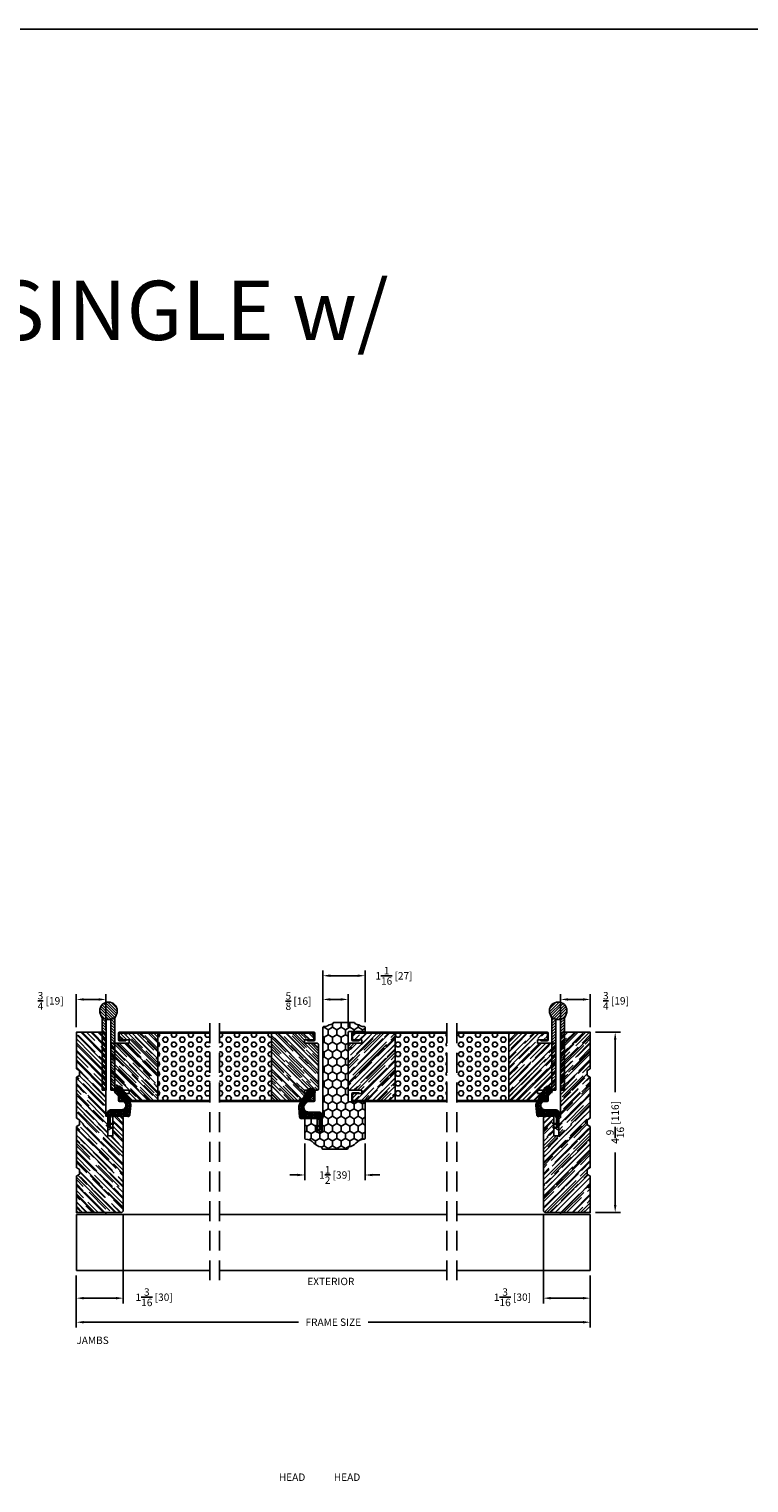
# Model space of a CAD drawing. Extents: x -36 to 900, y 0 to 124.
# Drawn here: x 121 to 140, y 63 to 100 of the extents above; entities that cross this region are included whole.
import ezdxf

# ---------------------------------------------------------------- set-up
doc = ezdxf.new("R2010")
doc.units = 0
doc.header["$LTSCALE"] = 4
doc.header["$MEASUREMENT"] = 0
doc.header["$PDMODE"] = 35
doc.linetypes.add('HIDDEN', pattern=[0.375, 0.25, -0.125])
doc.layers.get('DEFPOINTS').update_dxf_attribs({"linetype": 'CONTINUOUS'})
for name, color, linetype in [('ALUMINUM', 251, 'CONTINUOUS'), ('DIMS', 5, 'CONTINUOUS'), ('Foam', 41, 'CONTINUOUS'), ('HIDDEN', 1, 'HIDDEN'), ('PVC', 150, 'CONTINUOUS'), ('STEEL', 172, 'CONTINUOUS'), ('Title Block', 7, 'CONTINUOUS'), ('Weather Strip', 8, 'CONTINUOUS'), ('WOOD_PARTS', 44, 'CONTINUOUS')]:
    doc.layers.add(name, color=color, linetype=linetype)
doc.styles.get("Standard").update_dxf_attribs({"font": 'romans.shx'})
doc.dimstyles.new('inches & mm', dxfattribs={"dimtxt": 1, "dimasz": 1, "dimexe": 0.7, "dimexo": 0.7, "dimgap": 0.375, "dimtad": 0, "dimdec": 4, "dimzin": 1, "dimdsep": 46, "dimlunit": 5, "dimtxsty": 'Standard', "dimcen": 0, "dimclrd": 256, "dimclre": 256, "dimclrt": 256, "dimadec": 0, "dimazin": 0, "dimtfac": 1, "dimtdec": 4, "dimtofl": 0, "dimtmove": 2, "dimatfit": 3, "dimfxl": 1, "dimtolj": 1, "dimtzin": 0, "dimarcsym": 0})
pattern_1 = [(0, (-8.820708, 0.518068), (0.0375, 0.021650635), [0.025, -0.05]), (120, (-8.820708, 0.518068), (-0.0375, 0.021650635), [0.025, -0.05]), (60, (-8.820708, 0.518068), (8e-11, 0.04330127), [-0.05, 0.025])]

# ---------------------------------------------------------------- blocks, each defined once
blk = doc.blocks.new('A$C6C20537A')
at = {"layer": 'Weather Strip'}
h = blk.add_hatch(dxfattribs=at)
h.set_pattern_fill('HONEY', color=256, scale=0.2, style=0)
h.set_pattern_definition(pattern_1)
h.paths.add_polyline_path([(0.435, 0.319), (0.315, 0.527), (0.315, 0.527, 0.410813), (0.274, 0.478), (0.302, 0.105, -0.436441), (0.232, 0.03), (0.325, 0.03, 0.414214), (0.35, 0.055), (0.35, 0.179), (0.375, 0.179), (0.375, 0.01, -0.414214), (0.365, 0), (0.189, 0, -0.018322), (0.194, -0.001), (0.212, -0.007, 0.054013), (0.291, -0.024), (0.361, -0.027, 0.416898), (0.432, 0.043)])
h = blk.add_hatch(dxfattribs=at)
h.set_pattern_fill('HONEY', color=256, scale=0.2, style=0)
h.set_pattern_definition(pattern_1)
h.paths.add_polyline_path([(0.631, 0.528, 0.153913), (0.546, 0.547), (0.315, 0.527), (0.435, 0.319, -0.65982), (0.629, 0.402), (0.876, 0.166, 1.036173), (0.993, 0.319)])
h = blk.add_hatch(dxfattribs=at)
h.set_pattern_fill('ANSI31', color=256, scale=0.15, style=0)
h.set_pattern_definition([(315, (-11.162402, 17.551052), (-0.013258252, -0.013258252), [])])
h.paths.add_polyline_path([(0.096, -0.035), (0.09, 0), (0.065, 0), (0.072, -0.039)])
h.paths.add_polyline_path([(0.106, 0.118), (0.081, 0.123), (0.065, 0.03), (0.09, 0.03)])
h.paths.add_polyline_path([(0.011, 0.118), (-0.014, 0.123), (-0.03, 0.03), (-0.005, 0.03)])
for p, q in [((0.269, 0.478), (0.297, 0.105)), ((0.274, 0.478), (0.302, 0.105)), ((0.546, 0.552), (0.314, 0.532)), ((0.546, 0.547), (0.315, 0.527)), ((0.873, 0.163), (0.625, 0.398)), ((0.876, 0.166), (0.629, 0.402)), ((0.631, 0.528), (0.993, 0.319)), ((0.634, 0.532), (0.993, 0.324)), ((-0.03, 0.03), (-0.014, 0.123)), ((0.011, 0.118), (-0.014, 0.123)), ((-0.005, 0.03), (0.011, 0.118)), ((0.065, 0.03), (0.081, 0.123)), ((0.065, 0), (0.072, -0.039)), ((0.106, 0.118), (0.081, 0.123)), ((0.09, 0.03), (0.106, 0.118)), ((0.09, 0), (0.096, -0.035)), ((0.093, 0.035), (0.232, 0.035)), ((0.093, -0.005), (0.093, 0.035)), ((0.093, 0.03), (0.093, 0.035)), ((0.232, 0.03), (0.093, 0.03)), ((0.435, 0.319), (0.432, 0.043)), ((0.44, 0.319), (0.437, 0.043)), ((0.093, 0), (0.189, 0)), ((0.093, 0), (0.093, -0.005)), ((0.093, -0.005), (0.177, -0.005)), ((0.194, -0.001), (0.212, -0.007)), ((0.361, -0.032), (0.29, -0.031)), ((0.362, -0.027), (0.291, -0.024))]:
    blk.add_line(p, q, dxfattribs=at)
blk.add_lwpolyline([(0.35, 0.179), (0.375, 0.179), (0.375, 0.01, -0.414214), (0.365, 0), (0, 0, -2.414214), (-0.03, 0.03), (0.325, 0.03, 0.414214), (0.35, 0.055)], format="xyb", close=True, dxfattribs=at)
blk.add_lwpolyline([(0.072, -0.039), (0.096, -0.035)], dxfattribs=at)
for centre, radius, start, end in [((0.319, 0.482), 0.05, 94.9798, 184.3137), ((0.319, 0.482), 0.045, 94.9798, 184.3137), ((0.55, 0.318), 0.115, 46.3094, 179.9799), ((0.55, 0.318), 0.11, 46.3094, 179.9799), ((0.559, 0.402), 0.15, 59.9802, 94.9798), ((0.559, 0.402), 0.145, 59.9802, 94.9798), ((0.232, 0.1), 0.07, 270, 4.3137), ((0.232, 0.1), 0.065, 270, 4.3137), ((0.362, 0.043), 0.07, 269.051, 359.5757), ((0.362, 0.043), 0.075, 269.051, 359.5757), ((0.936, 0.241), 0.101, 231.0578, 55.3885), ((0.936, 0.241), 0.0959, 231.0578, 55.3885), ((0.177, -0.055), 0.05, 69.4048, 90), ((0.172, -0.057), 0.0599, 68.4293, 73.028), ((0.328, 0.347), 0.379, 249.4048, 264.2063), ((0.328, 0.347), 0.373, 251.8418, 264.2063)]:
    blk.add_arc(centre, radius, start, end, dxfattribs=at)
blk = doc.blocks.new('A$C42FB0297')
at = {"layer": 'STEEL'}
h = blk.add_hatch(dxfattribs=at)
h.set_pattern_fill('ANSI31', color=256, scale=0.4, angle=-90, style=0)
h.set_pattern_definition([(315, (-345.488414, -8.76783), (0.035355339, 0.035355339), [])])
h.paths.add_polyline_path([(0.062, -0.009, -0.190211), (0.191, -0.109, -0.134351), (0.161, 0.004), (0.161, 1.785), (0.062, 1.785)])
h.paths.add_polyline_path([(-0.161, 0.004, -0.134351), (-0.192, -0.109, -0.190211), (-0.062, -0.009), (-0.062, 1.785), (-0.161, 1.785)])
h.paths.add_polyline_path([(-0.223, -0.223, 1), (0.222, -0.223, 1)])
for p, q in [((-0.161, 0.004), (-0.161, 1.785)), ((-0.062, 1.785), (-0.161, 1.785)), ((-0.062, -0.009), (-0.062, 1.785)), ((0.161, 1.785), (0.062, 1.785)), ((0.062, -0.009), (0.062, 1.785)), ((0.161, 0.004), (0.161, 1.785))]:
    blk.add_line(p, q, dxfattribs=at)
blk.add_circle((0, -0.223), 0.222, dxfattribs=at)
for centre, start, end in [((-0.383, 0.004), 329.3924, 0), ((0.383, 0.004), 180, 210.6076)]:
    blk.add_arc(centre, 0.223, start, end, dxfattribs=at)
blk = doc.blocks.new('A$C49551FAC')
at = {"layer": 'Foam'}
h = blk.add_hatch(dxfattribs=at)
h.set_pattern_fill('HEX', color=256, scale=0.57, style=0)
h.set_pattern_definition([(0, (9.48272, -64.62931), (0, 0.12340862), [0.07125, -0.1425]), (120, (9.48272, -64.62931), (-0.106875, -0.0617043), [0.07125, -0.1425]), (60, (9.55397, -64.62931), (-0.106875, 0.0617043), [0.07125, -0.1425])])
h.paths.add_polyline_path([(2.5, 0.851), (1.1875, 0.851), (1.1875, -0.851), (2.5, -0.851)])
at = {"layer": 'WOOD_PARTS'}
h = blk.add_hatch(dxfattribs=at)
h.set_pattern_fill('AR-RROOF', color=256, scale=0.15, angle=135, style=0)
h.set_pattern_definition([(135, (-201.64613, -190.69385), (-0.339411255, 0.12727922), [2.25, -0.3, 0.75, -0.15]), (135, (-201.84023, -190.60581), (-0.03500179, -0.24713382), [0.45, -0.0495, 0.9, -0.1125]), (135, (-201.78932, -190.73097), (-0.62260752, 0.480479058), [1.2, -0.21, 0.6, -0.15])])
h.paths.add_polyline_path([(0, -0.5625, 0.41421356), (0.03125, -0.59375), (0.35, -0.59375), (0.35, -0.67875), (0.2775, -0.67875), (0.12125, -0.67875, 0.41421356), (0.114, -0.686), (0.114, -0.84375, 0.41421356), (0.12125, -0.851), (1.1875, -0.851), (1.1875, 0.851), (0.12125, 0.851, 0.41421356), (0.114, 0.84375), (0.114, 0.686, 0.41421356), (0.12125, 0.67875), (0.2775, 0.67875), (0.35, 0.67875), (0.35, 0.59375), (0.03125, 0.59375, 0.41421356), (0, 0.5625)])
at = {"layer": 'STEEL'}
for p, q in [((0.12125, 0.67875), (0.2775, 0.67875)), ((0.12125, 0.65475), (0.2775, 0.65475)), ((0.2775, 0.65475), (0.2775, 0.67875)), ((0.12125, -0.65475), (0.2775, -0.65475)), ((0.12125, -0.67875), (0.2775, -0.67875)), ((0.2775, -0.65475), (0.2775, -0.67875))]:
    blk.add_line(p, q, dxfattribs=at)
for points in [[(0.09, 0.686), (0.09, 0.84375, -0.41421356), (0.12125, 0.875, -0.41421356)], [(0.114, 0.686), (0.114, 0.84375, -0.41421356), (0.12125, 0.851)], [(0.09, -0.686), (0.09, -0.84375, 0.41421356), (0.12125, -0.875, 0.41421356)], [(0.114, -0.686), (0.114, -0.84375, 0.41421356), (0.12125, -0.851)]]:
    blk.add_lwpolyline(points, format="xyb", dxfattribs=at)
for points in [[(2.5, 0.875), (0.12125, 0.875)], [(2.5, 0.851), (0.12125, 0.851)], [(2.5, -0.851), (0.12125, -0.851)], [(2.5, -0.875), (0.12125, -0.875)]]:
    blk.add_lwpolyline(points, dxfattribs=at)
for centre, radius, start, end in [((0.12125, 0.686), 0.03125, 180, 270), ((0.12125, 0.686), 0.00725, 180, 270), ((0.12125, -0.686), 0.03125, 90, 180), ((0.12125, -0.686), 0.00725, 90, 180)]:
    blk.add_arc(centre, radius, start, end, dxfattribs=at)
at = {"layer": 'WOOD_PARTS'}
for p, q in [((1.1875, -0.851), (1.1875, 0.851)), ((0, -0.5625), (0, 0.5625)), ((0.03125, 0.59375), (0.35, 0.59375)), ((0.2775, 0.67875), (0.35, 0.67875)), ((0.35, 0.59375), (0.35, 0.67875)), ((0.03125, -0.59375), (0.35, -0.59375)), ((0.2775, -0.67875), (0.35, -0.67875)), ((0.35, -0.59375), (0.35, -0.67875))]:
    blk.add_line(p, q, dxfattribs=at)
for centre, start, end in [((0.03125, 0.5625), 90, 180), ((0.03125, -0.5625), 180, 270)]:
    blk.add_arc(centre, 0.03125, start, end, dxfattribs=at)
blk = doc.blocks.new('A$C17D927A9')
at = {"layer": 'Foam'}
h = blk.add_hatch(dxfattribs=at)
h.set_pattern_fill('HEX', color=256, scale=0.57, style=0)
h.set_pattern_definition([(0, (-22.26728, -64.62931), (0, 0.12340862), [0.07125, -0.1425]), (120, (-22.26728, -64.62931), (-0.106875, -0.0617043), [0.07125, -0.1425]), (60, (-22.19603, -64.62931), (-0.106875, 0.0617043), [0.07125, -0.1425])])
h.paths.add_polyline_path([(-2.5, -0.851), (-1.1875, -0.851), (-1.1875, 0.851), (-2.5, 0.851)])
at = {"layer": 'WOOD_PARTS'}
h = blk.add_hatch(dxfattribs=at)
h.set_pattern_fill('AR-RROOF', color=256, scale=0.15, angle=135, style=0)
h.set_pattern_definition([(135, (-233.39613, -190.69385), (-0.339411255, 0.12727922), [2.25, -0.3, 0.75, -0.15]), (135, (-233.59023, -190.60581), (-0.03500179, -0.24713382), [0.45, -0.0495, 0.9, -0.1125]), (135, (-233.53932, -190.73097), (-0.62260752, 0.480479058), [1.2, -0.21, 0.6, -0.15])])
h.paths.add_polyline_path([(-1.1875, -0.851), (-0.21875, -0.851, 0.41421356), (-0.2115, -0.84375), (-0.2115, -0.686, 0.41421356), (-0.21875, -0.67875), (-0.375, -0.67875), (-0.46, -0.67875), (-0.46, -0.59375), (-0.03125, -0.59375, 0.41421356), (0, -0.5625), (0, 0.5625, 0.41421356), (-0.03125, 0.59375), (-0.46, 0.59375), (-0.46, 0.67875), (-0.375, 0.67875), (-0.21875, 0.67875, 0.41421356), (-0.2115, 0.686), (-0.2115, 0.84375, 0.41421356), (-0.21875, 0.851), (-1.1875, 0.851)])
at = {"layer": 'STEEL'}
for p, q in [((-0.21875, 0.67875), (-0.375, 0.67875)), ((-0.375, 0.65475), (-0.375, 0.67875)), ((-0.21875, 0.65475), (-0.375, 0.65475)), ((-0.375, -0.65475), (-0.375, -0.67875)), ((-0.21875, -0.65475), (-0.375, -0.65475)), ((-0.375, -0.67875), (-0.21875, -0.67875))]:
    blk.add_line(p, q, dxfattribs=at)
for points in [[(-0.1875, 0.686), (-0.1875, 0.84375, 0.41421356), (-0.21875, 0.875), (-2.5, 0.875)], [(-0.2115, 0.686), (-0.2115, 0.84375, 0.41421356), (-0.21875, 0.851)], [(-0.1875, -0.686), (-0.1875, -0.84375, -0.41421356), (-0.21875, -0.875), (-2.5, -0.875)], [(-0.2115, -0.686), (-0.2115, -0.84375, -0.41421356), (-0.21875, -0.851)]]:
    blk.add_lwpolyline(points, format="xyb", dxfattribs=at)
for points in [[(-0.21875, 0.851), (-2.5, 0.851)], [(-0.21875, -0.851), (-2.5, -0.851)]]:
    blk.add_lwpolyline(points, dxfattribs=at)
for centre, radius, start, end in [((-0.21875, 0.686), 0.03125, 270, 0), ((-0.21875, 0.686), 0.00725, 270, 0), ((-0.21875, -0.686), 0.03125, 0, 90), ((-0.21875, -0.686), 0.00725, 0, 90)]:
    blk.add_arc(centre, radius, start, end, dxfattribs=at)
at = {"layer": 'WOOD_PARTS'}
for p, q in [((-1.1875, -0.851), (-1.1875, 0.851)), ((-0.375, 0.67875), (-0.46, 0.67875)), ((-0.46, 0.59375), (-0.46, 0.67875)), ((-0.03125, 0.59375), (-0.46, 0.59375)), ((0, -0.5625), (0, 0.5625)), ((-0.46, -0.59375), (-0.46, -0.67875)), ((-0.03125, -0.59375), (-0.46, -0.59375)), ((-0.375, -0.67875), (-0.46, -0.67875))]:
    blk.add_line(p, q, dxfattribs=at)
for centre, start, end in [((-0.03125, 0.5625), 0, 90), ((-0.03125, -0.5625), 270, 0)]:
    blk.add_arc(centre, 0.03125, start, end, dxfattribs=at)
blk = doc.blocks.new('A$C53BD2B3B')
at = {"layer": 'PVC'}
h = blk.add_hatch(dxfattribs=at)
h.set_pattern_fill('HONEY', color=256, style=0)
h.set_pattern_definition([(0, (-87.43701, -44.0803), (0.1875, 0.10825317), [0.125, -0.25]), (120, (-87.43701, -44.0803), (-0.1875, 0.10825318), [0.125, -0.25]), (60, (-87.43701, -44.0803), (4e-10, 0.21650635), [-0.25, 0.125])])
h.paths.add_polyline_path([(0.786, -0.72), (2.526, -0.72, -0.414214), (2.546, -0.74), (2.546, -1.128, 0.414214), (2.566, -1.148), (2.651, -1.148, 0.414214), (2.671, -1.128), (2.671, -1.072, 0.092168), (2.74, -0.903, -0.355152), (2.76, -0.887, 0.414214), (2.78, -0.867), (2.78, -0.36, 0.414214), (2.76, -0.341, -0.355152), (2.74, -0.325, 0.092168), (2.671, -0.155), (2.671, -0.1, 0.414214), (2.651, -0.08), (0.363, -0.08, -0.252264), (0.347, -0.072, 0.252264), (0.33, -0.062), (0, -0.062), (0, 0.062), (0.33, 0.062, 0.414214), (0.35, 0.083), (0.35, 0.355, 0.414214), (0.33, 0.375), (-0.155, 0.375, 0.396719), (-0.175, 0.357, -0.194424), (-0.275, 0.145, 0.163493), (-0.372, -0.03, -0.362431), (-0.411, -0.062, 0.414214), (-0.431, -0.082), (-0.431, -0.69, 0.414214), (-0.411, -0.709, -0.362431), (-0.372, -0.742, 0.163493), (-0.275, -0.917, -0.194424), (-0.175, -1.129, 0.396719), (-0.155, -1.148), (0.746, -1.148, 0.414214), (0.766, -1.128), (0.766, -0.74, -0.414214)])
for p, q in [((-0.155, 0.375), (0.33, 0.375)), ((0, 0.062), (0, -0.062)), ((0.33, 0.062), (0, 0.062)), ((0.35, 0.355), (0.35, 0.083)), ((-0.431, -0.69), (-0.431, -0.082)), ((0, -0.062), (0.33, -0.062)), ((0.363, -0.08), (2.651, -0.08)), ((2.671, -0.1), (2.671, -0.155)), ((2.78, -0.36), (2.78, -0.867)), ((2.526, -0.72), (0.786, -0.72)), ((0.766, -0.74), (0.766, -1.128)), ((2.546, -1.128), (2.546, -0.74)), ((2.671, -1.072), (2.671, -1.128)), ((0.746, -1.148), (-0.155, -1.148)), ((2.651, -1.148), (2.566, -1.148))]:
    blk.add_line(p, q, dxfattribs=at)
for centre, radius, start, end in [((-0.155, 0.355), 0.02, 90, 176.5567), ((0.33, 0.355), 0.02, 0, 90), ((-0.064, -0.086), 0.313, 132.5471, 169.6883), ((-0.487, 0.375), 0.313, 312.5471, 356.5567), ((0.33, 0.083), 0.02, 270, 0), ((-0.411, -0.082), 0.02, 90, 180), ((-0.411, -0.022), 0.04, 270, 349.6883), ((0.33, -0.082), 0.02, 33.367, 90), ((0.363, -0.06), 0.02, 213.367, 270), ((2.651, -0.1), 0.02, 360, 90), ((2.251, -0.427), 0.5, 11.7897, 32.8535), ((2.76, -0.321), 0.02, 191.7897, 270), ((2.76, -0.36), 0.02, 0, 90), ((-0.411, -0.69), 0.02, 180, 270), ((-0.411, -0.75), 0.04, 10.3117, 90), ((0.786, -0.74), 0.02, 90, 180), ((2.526, -0.74), 0.02, 360, 90), ((-0.064, -0.686), 0.313, 190.3117, 227.4529), ((-0.487, -1.148), 0.313, 3.4433, 47.4529), ((2.251, -0.801), 0.5, 327.1465, 348.2103), ((2.76, -0.907), 0.02, 90, 168.2103), ((2.76, -0.867), 0.02, 270, 0), ((-0.155, -1.128), 0.02, 183.4433, 270), ((0.746, -1.128), 0.02, 270, 0), ((2.566, -1.128), 0.02, 180, 270), ((2.651, -1.128), 0.02, 270, 0)]:
    blk.add_arc(centre, radius, start, end, dxfattribs=at)
blk = doc.blocks.new('*D98')
at = {"layer": 'DEFPOINTS', "color": 0, "transparency": 16777216}
for p in [(122.577, 68.601), (135.577, 68.601), (122.577, 67.291)]:
    blk.add_point(p, dxfattribs=at)
at = {"layer": 'DIMS', "lineweight": -2, "transparency": 16777216}
for p, q in [((122.577, 68.47), (122.577, 67.159)), ((135.577, 68.47), (135.577, 67.159)), ((122.765, 67.291), (128.195, 67.291)), ((135.39, 67.291), (129.96, 67.291))]:
    blk.add_line(p, q, dxfattribs=at)
at = {"layer": 'DIMS', "transparency": 16777216}
for points in [[(122.765, 67.322), (122.765, 67.259), (122.577, 67.291)], [(135.39, 67.322), (135.39, 67.259), (135.577, 67.291)]]:
    blk.add_solid(points, dxfattribs=at)
at = {"layer": 'DIMS', "transparency": 16777216, "insert": (129.077, 67.291), "char_height": 0.1875, "attachment_point": 5}
blk.add_mtext('\\A1;{\\Fromans.shx|c1;FRAME SIZE}', dxfattribs=at)
blk = doc.blocks.new('*D99')
at = {"layer": 'DEFPOINTS', "color": 0, "transparency": 16777216}
for p in [(123.765, 70.127), (122.577, 68.601), (122.577, 67.899)]:
    blk.add_point(p, dxfattribs=at)
at = {"layer": 'DIMS', "lineweight": -2, "transparency": 16777216}
for p, q in [((123.765, 69.996), (123.765, 67.768)), ((122.577, 68.47), (122.577, 67.768)), ((123.577, 67.899), (122.765, 67.899))]:
    blk.add_line(p, q, dxfattribs=at)
at = {"layer": 'DIMS', "transparency": 16777216}
for points in [[(122.765, 67.931), (122.765, 67.868), (122.577, 67.899)], [(123.577, 67.931), (123.577, 67.868), (123.765, 67.899)]]:
    blk.add_solid(points, dxfattribs=at)
at = {"layer": 'DIMS', "transparency": 16777216, "insert": (124.546, 67.923), "char_height": 0.1875, "attachment_point": 5}
blk.add_mtext('\\A1;1{\\H1.000000x;\\S3/16;} [30]', dxfattribs=at)
blk = doc.blocks.new('*D100')
at = {"layer": 'DEFPOINTS', "color": 0, "transparency": 16777216}
for p in [(122.577, 75.455), (122.577, 74.627), (123.327, 74.566)]:
    blk.add_point(p, dxfattribs=at)
at = {"layer": 'DIMS', "lineweight": -2, "transparency": 16777216}
for p, q in [((122.577, 74.758), (122.577, 75.587)), ((123.14, 75.455), (122.765, 75.455)), ((123.327, 74.698), (123.327, 75.587))]:
    blk.add_line(p, q, dxfattribs=at)
at = {"layer": 'DIMS', "transparency": 16777216}
for points in [[(122.765, 75.487), (122.765, 75.424), (122.577, 75.455)], [(123.14, 75.487), (123.14, 75.424), (123.327, 75.455)]]:
    blk.add_solid(points, dxfattribs=at)
at = {"layer": 'DIMS', "transparency": 16777216, "insert": (121.928, 75.42), "char_height": 0.1875, "attachment_point": 5}
blk.add_mtext('\\A1;{\\H1.000000x;\\S3/4;} [19]', dxfattribs=at)
blk = doc.blocks.new('*D101')
at = {"layer": 'DEFPOINTS', "color": 0, "transparency": 16777216}
for p in [(135.577, 74.627), (135.577, 70.064), (136.207, 70.064)]:
    blk.add_point(p, dxfattribs=at)
at = {"layer": 'DIMS', "lineweight": -2, "transparency": 16777216}
for p, q in [((135.709, 74.627), (136.338, 74.627)), ((136.207, 74.439), (136.207, 73.108)), ((136.207, 70.252), (136.207, 71.583)), ((135.709, 70.064), (136.338, 70.064))]:
    blk.add_line(p, q, dxfattribs=at)
at = {"layer": 'DIMS', "transparency": 16777216}
for points in [[(136.176, 74.439), (136.238, 74.439), (136.207, 74.627)], [(136.176, 70.252), (136.238, 70.252), (136.207, 70.064)]]:
    blk.add_solid(points, dxfattribs=at)
at = {"layer": 'DIMS', "transparency": 16777216, "insert": (136.207, 72.346), "char_height": 0.1875, "attachment_point": 5, "rotation": 90}
blk.add_mtext('\\A1;4{\\H1.000000x;\\S9/16;} [116]', dxfattribs=at)
blk = doc.blocks.new('*D102')
at = {"layer": 'DEFPOINTS', "color": 0, "transparency": 16777216}
for p in [(134.39, 70.127), (135.577, 68.601), (135.577, 67.899)]:
    blk.add_point(p, dxfattribs=at)
at = {"layer": 'DIMS', "lineweight": -2, "transparency": 16777216}
for p, q in [((134.39, 69.996), (134.39, 67.768)), ((135.577, 68.47), (135.577, 67.768)), ((134.577, 67.899), (135.39, 67.899))]:
    blk.add_line(p, q, dxfattribs=at)
at = {"layer": 'DIMS', "transparency": 16777216}
for points in [[(134.577, 67.931), (134.577, 67.868), (134.39, 67.899)], [(135.39, 67.931), (135.39, 67.868), (135.577, 67.899)]]:
    blk.add_solid(points, dxfattribs=at)
at = {"layer": 'DIMS', "transparency": 16777216, "insert": (133.609, 67.923), "char_height": 0.1875, "attachment_point": 5}
blk.add_mtext('\\A1;1{\\H1.000000x;\\S3/16;} [30]', dxfattribs=at)
blk = doc.blocks.new('*D103')
at = {"layer": 'DEFPOINTS', "color": 0, "transparency": 16777216}
for p in [(128.812, 75.455), (128.812, 74.747), (129.452, 74.622)]:
    blk.add_point(p, dxfattribs=at)
at = {"layer": 'DIMS', "lineweight": -2, "transparency": 16777216}
for p, q in [((128.812, 74.878), (128.812, 75.587)), ((129.265, 75.455), (129, 75.455)), ((129.452, 74.753), (129.452, 75.587))]:
    blk.add_line(p, q, dxfattribs=at)
at = {"layer": 'DIMS', "transparency": 16777216}
for points in [[(129, 75.487), (129, 75.424), (128.812, 75.455)], [(129.265, 75.487), (129.265, 75.424), (129.452, 75.455)]]:
    blk.add_solid(points, dxfattribs=at)
at = {"layer": 'DIMS', "transparency": 16777216, "insert": (128.197, 75.413), "char_height": 0.1875, "attachment_point": 5}
blk.add_mtext('\\A1;{\\H1.000000x;\\S5/8;} [16]', dxfattribs=at)
blk = doc.blocks.new('*D104')
at = {"layer": 'DEFPOINTS', "color": 0, "transparency": 16777216}
for p in [(128.356, 71.941), (129.879, 71.941), (128.356, 71.015)]:
    blk.add_point(p, dxfattribs=at)
at = {"layer": 'DIMS', "lineweight": -2, "transparency": 16777216}
for p, q in [((128.356, 71.81), (128.356, 70.884)), ((129.879, 71.81), (129.879, 70.884)), ((128.169, 71.015), (127.981, 71.015)), ((130.067, 71.015), (130.254, 71.015))]:
    blk.add_line(p, q, dxfattribs=at)
at = {"layer": 'DIMS', "transparency": 16777216}
for points in [[(128.169, 71.046), (128.169, 70.984), (128.356, 71.015)], [(130.067, 71.046), (130.067, 70.984), (129.879, 71.015)]]:
    blk.add_solid(points, dxfattribs=at)
at = {"layer": 'DIMS', "transparency": 16777216, "insert": (129.118, 71.015), "char_height": 0.1875, "attachment_point": 5}
blk.add_mtext('\\A1;1{\\H1.000000x;\\S1/2;} [39]', dxfattribs=at)
blk = doc.blocks.new('*D105')
at = {"layer": 'DEFPOINTS', "color": 0, "transparency": 16777216}
for p in [(129.879, 76.055), (128.812, 74.747), (129.879, 74.747)]:
    blk.add_point(p, dxfattribs=at)
at = {"layer": 'DIMS', "lineweight": -2, "transparency": 16777216}
for p, q in [((128.812, 74.878), (128.812, 76.187)), ((129.879, 74.878), (129.879, 76.187)), ((129, 76.055), (129.692, 76.055))]:
    blk.add_line(p, q, dxfattribs=at)
at = {"layer": 'DIMS', "transparency": 16777216}
for points in [[(129, 76.087), (129, 76.024), (128.812, 76.055)], [(129.692, 76.087), (129.692, 76.024), (129.879, 76.055)]]:
    blk.add_solid(points, dxfattribs=at)
at = {"layer": 'DIMS', "transparency": 16777216, "insert": (130.611, 76.053), "char_height": 0.1875, "attachment_point": 5}
blk.add_mtext('\\A1;1{\\H1.000000x;\\S1/16;} [27]', dxfattribs=at)
blk = doc.blocks.new('A$C2CED7269')
at = {"layer": 'WOOD_PARTS'}
h = blk.add_hatch(dxfattribs=at)
h.set_pattern_fill('AR-RROOF', color=256, scale=0.15, angle=135, style=0)
h.set_pattern_definition([(135, (-33.8997, -24.57577), (-0.33941125, 0.1272792), [2.25, -0.3, 0.75, -0.15]), (135, (-34.0938, -24.48774), (-0.0350018, -0.2471338), [0.45, -0.0495, 0.9, -0.1125]), (135, (-34.04289, -24.61289), (-0.62260752, 0.48047906), [1.2, -0.21, 0.6, -0.15])])
h.paths.add_polyline_path([(-0.844, -0.848), (-0.799, -0.925), (0.236, -0.925), (0.281, -0.848), (0.406, -0.848), (0.451, -0.925), (1.486, -0.925), (1.531, -0.848), (1.656, -0.848), (1.701, -0.925), (2.625, -0.925), (2.625, -0.237, 0.40571), (2.564, -0.175), (0.5, -0.175), (0.5, -0.125), (0, -0.125), (0, 0), (0.5, 0), (0.5, 0.2, 0.414214), (0.438, 0.262), (-1.875, 0.262, 0.414214), (-1.938, 0.2), (-1.938, -0.925), (-1.014, -0.925), (-0.969, -0.848)])
blk.add_lwpolyline([(0.5, -0.125), (0, -0.125), (0, 0), (0.5, 0), (0.5, 0.2, 0.414214), (0.438, 0.262), (-1.875, 0.262, 0.414214), (-1.938, 0.2), (-1.938, -0.925), (-1.014, -0.925), (-0.969, -0.848), (-0.844, -0.848), (-0.799, -0.925), (0.236, -0.925), (0.281, -0.848), (0.406, -0.848), (0.451, -0.925), (1.486, -0.925), (1.531, -0.848), (1.656, -0.848), (1.701, -0.925), (2.625, -0.925), (2.625, -0.237, 0.40571), (2.564, -0.175), (0.5, -0.175)], format="xyb", close=True, dxfattribs=at)
blk = doc.blocks.new('*D253')
at = {"layer": 'DEFPOINTS', "color": 0, "transparency": 16777216}
for p in [(135.577, 75.455), (134.827, 74.566), (135.577, 74.627)]:
    blk.add_point(p, dxfattribs=at)
at = {"layer": 'DIMS', "lineweight": -2, "transparency": 16777216}
for p, q in [((134.827, 74.698), (134.827, 75.587)), ((135.015, 75.455), (135.39, 75.455)), ((135.577, 74.758), (135.577, 75.587))]:
    blk.add_line(p, q, dxfattribs=at)
at = {"layer": 'DIMS', "transparency": 16777216}
for points in [[(135.015, 75.487), (135.015, 75.424), (134.827, 75.455)], [(135.39, 75.487), (135.39, 75.424), (135.577, 75.455)]]:
    blk.add_solid(points, dxfattribs=at)
at = {"layer": 'DIMS', "transparency": 16777216, "insert": (136.227, 75.42), "char_height": 0.1875, "attachment_point": 5}
blk.add_mtext('\\A1;{\\H1.000000x;\\S3/4;} [19]', dxfattribs=at)

msp = doc.modelspace()

# ---------------------------------------------------------------- linework, layer by layer
at = {"layer": 'ALUMINUM'}
for p, q in [((125.95234, 70.01596), (122.57734, 70.01596)), ((122.57734, 70.01596), (122.57734, 68.60106)), ((123.32734, 70.06446), (123.32734, 70.01596)), ((131.95234, 70.01596), (126.20234, 70.01596)), ((132.20234, 70.01596), (135.57734, 70.01596)), ((134.82734, 70.06446), (134.82734, 70.01596)), ((135.57734, 70.01596), (135.57734, 68.60106)), ((125.95234, 68.60106), (122.57734, 68.60106)), ((131.95234, 68.60106), (126.20234, 68.60106)), ((132.20234, 68.60106), (135.57734, 68.60106))]:
    msp.add_line(p, q, dxfattribs=at)
at = {"layer": 'HIDDEN', "ltscale": 0.5}
for p, q in [((125.95234, 68.35106), (125.95234, 74.87696)), ((126.20234, 68.35106), (126.20234, 74.87696)), ((131.95234, 68.35106), (131.95234, 74.87696)), ((132.20234, 68.35106), (132.20234, 74.87696))]:
    msp.add_line(p, q, dxfattribs=at)
at = {"layer": 'Title Block'}
msp.add_lwpolyline([(100, 50), (150, 50), (150, 100), (100, 100)], close=True, dxfattribs=at)

# ---------------------------------------------------------------- block references
at = {"layer": 'PVC', "rotation": 90}
msp.add_blockref('A$C53BD2B3B', (128.73184, 72.09596), dxfattribs=at)
at = {"layer": 'STEEL', "rotation": 180}
msp.add_blockref('A$C42FB0297', (123.38984, 74.94321), dxfattribs=at)
at = {"layer": 'STEEL', "xscale": -1, "rotation": 180}
msp.add_blockref('A$C42FB0297', (134.76484, 74.94321), dxfattribs=at)
at = {"layer": 'Weather Strip', "xscale": -1, "rotation": 270}
msp.add_blockref('A$C6C20537A', (123.4005, 72.2232), dxfattribs=at)
at = {"layer": 'Weather Strip', "rotation": 90}
for p in [(128.75493, 72.16959), (134.75418, 72.2232)]:
    msp.add_blockref('A$C6C20537A', p, dxfattribs=at)
at = {"layer": 'WOOD_PARTS', "xscale": -1}
for name, p, rotation in [('A$C2CED7269', (123.50234, 72.00196), 270), ('A$C49551FAC', (129.45234, 73.75196), 180), ('A$C17D927A9', (134.70234, 73.75196), 180)]:
    msp.add_blockref(name, p, dxfattribs=dict(at, rotation=rotation))
at = {"layer": 'WOOD_PARTS'}
for name, p, rotation in [('A$C17D927A9', (123.45234, 73.75196), 180), ('A$C49551FAC', (128.70234, 73.75196), 180), ('A$C2CED7269', (134.65234, 72.00196), 90)]:
    msp.add_blockref(name, p, dxfattribs=dict(at, rotation=rotation))

# ---------------------------------------------------------------- texts
at = {"layer": 'DIMS'}
for s, p in [('EXTERIOR', (128.41878, 68.22827)), ('JAMBS', (122.57734, 66.73965)), ('HEAD', (127.69945, 63.27728)), ('HEAD', (129.08987, 63.27728))]:
    msp.add_text(s, height=0.1875, dxfattribs=at).set_placement(p)
at = {"layer": 'Title Block', "insert": (102.64101, 97.83466), "char_height": 1.5, "width": 33.6333333, "attachment_point": 1}
msp.add_mtext('\\A1;4{\\H0.7x;\\S9/16;\\H1.42857x;"} INSWING\\PDOUBLE DOOR (or SINGLE w/ FURNITURE SL)', dxfattribs=at)

# ---------------------------------------------------------------- dimensions: what is measured, and where the dimension line sits
at = {"layer": 'DIMS'}
for base, p1, p2, picture, middle in [((129.87934, 76.05529), (128.81234, 74.74696), (129.87934, 74.74696), '*D105', (130.61077, 76.05317)), ((128.81234, 75.45529), (129.45234, 74.62196), (128.81234, 74.74696), '*D103', (128.19669, 75.41344)), ((122.57734, 67.89944), (123.76484, 70.12696), (122.57734, 68.60106), '*D99', (124.546, 67.92301))]:
    dim = msp.add_linear_dim(base=base, p1=p1, p2=p2, dimstyle='inches & mm', override={"dimscale": 0.1875}, dxfattribs=at)
    dim.commit()
    dim.dimension.update_dxf_attribs({"geometry": picture, "text_midpoint": middle, "dimtype": 160})
for base, p1, p2, angle, picture, middle in [((122.57734, 75.45529), (123.32734, 74.56628), (122.57734, 74.62696), 180, '*D100', (121.92763, 75.42035)), ((135.57734, 75.45529), (134.82734, 74.56628), (135.57734, 74.62696), 0, '*D253', (136.22705, 75.42035)), ((135.57734, 67.89944), (134.38984, 70.12696), (135.57734, 68.60106), 180, '*D102', (133.60868, 67.92301))]:
    dim = msp.add_linear_dim(base=base, p1=p1, p2=p2, angle=angle, dimstyle='inches & mm', override={"dimscale": 0.1875}, dxfattribs=at)
    dim.commit()
    dim.dimension.update_dxf_attribs({"geometry": picture, "text_midpoint": middle, "dimtype": 160})
dim = msp.add_linear_dim(base=(136.20705, 70.06446), p1=(135.57734, 74.62696), p2=(135.57734, 70.06446), angle=90, dimstyle='inches & mm', override={"dimscale": 0.1875}, dxfattribs=at)
dim.commit()
dim.dimension.update_dxf_attribs({"geometry": '*D101', "text_midpoint": (136.20705, 72.34571)})
dim = msp.add_linear_dim(base=(128.35634, 71.01496), p1=(129.87934, 71.94136), p2=(128.35634, 71.94136), dimstyle='inches & mm', override={"dimscale": 0.1875}, dxfattribs=at)
dim.commit()
dim.dimension.update_dxf_attribs({"geometry": '*D104', "text_midpoint": (129.11784, 71.01496)})
dim = msp.add_linear_dim(base=(122.57734, 67.29051), p1=(135.57734, 68.60106), p2=(122.57734, 68.60106), angle=180, text='{\\Fromans.shx|c1;FRAME SIZE}', dimstyle='inches & mm', override={"dimscale": 0.1875}, dxfattribs=at)
dim.commit()
dim.dimension.update_dxf_attribs({"geometry": '*D98', "text_midpoint": (129.07734, 67.29051)})

doc.saveas('drawing.dxf')
